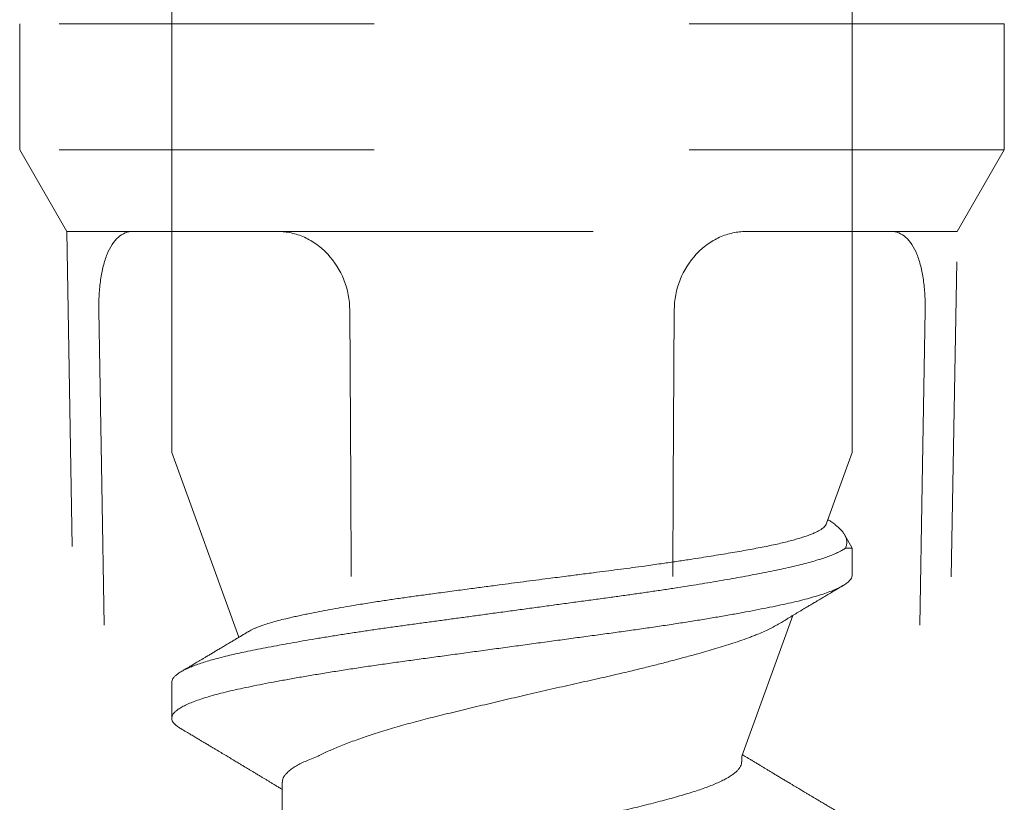
# Model space of a CAD drawing. Units: inches. Extents: x -240 to 1167, y -110 to 173.
# Drawn here: x 215 to 215, y 0 to 0 of the extents above; entities that cross this region are included whole.
import ezdxf

# ---------------------------------------------------------------- set-up
doc = ezdxf.new("R2010")
doc.units = ezdxf.units.IN
doc.header["$LTSCALE"] = 0.5
doc.header["$MEASUREMENT"] = 0
doc.linetypes.add('ACANSTGL', pattern=[0.11811, 0.07874, -0.03937])
doc.layers.add('007 DAW-MATERIAL BEYOND', color=9, linetype='Continuous', lineweight=0)
doc.layers.add('008 DAW-HARDWARE', color=151, linetype='Continuous', lineweight=13)

msp = doc.modelspace()

# ---------------------------------------------------------------- linework, layer by layer
at = {"layer": '007 DAW-MATERIAL BEYOND', "linetype": 'ACANSTGL', "lineweight": 5}
for p, q in [((215.1559988, -0.0026403), (215.1559988, -0.0426403)), ((215.4684988, -0.0026403), (215.1559988, -0.0026403)), ((215.4684988, -0.0426403), (215.4684988, -0.0026403)), ((215.1559988, -0.0426403), (215.1709437, -0.0685258)), ((215.4684988, -0.0426403), (215.1559988, -0.0426403)), ((215.4535538, -0.0685258), (215.4684988, -0.0426403)), ((215.1709437, -0.0685258), (215.18682, -0.9780767)), ((215.1709437, -0.0685258), (215.1920356, -0.0685258)), ((215.2379796, -0.0685258), (215.1920356, -0.0685258)), ((215.2379796, -0.0685258), (215.3865179, -0.0685258)), ((215.3865179, -0.0685258), (215.4324619, -0.0685258)), ((215.4535538, -0.0685258), (215.4324619, -0.0685258)), ((215.4376775, -0.9780767), (215.4535538, -0.0685258))]:
    msp.add_line(p, q, dxfattribs=at)
for points in [[(215.1811277, -0.0935258), (215.1810729, -0.0901996), (215.1812566, -0.0869337), (215.1821193, -0.0808451), (215.182802, -0.0780575), (215.1855946, -0.0711406), (215.1885397, -0.0685258), (215.1920356, -0.0685258)], [(215.2379794, -0.0685578), (215.2408094, -0.0685578), (215.2436203, -0.0691543), (215.2490991, -0.0716213), (215.2516288, -0.0734455), (215.258104, -0.0803894), (215.2607199, -0.0869008), (215.2607582, -0.0935578)], [(215.3865177, -0.0685578), (215.3836878, -0.0685578), (215.3808769, -0.0691543), (215.375398, -0.0716213), (215.3728684, -0.0734455), (215.3663931, -0.0803894), (215.3637773, -0.0869008), (215.3637389, -0.0935578)], [(215.4433698, -0.0935258), (215.4434246, -0.0901996), (215.443241, -0.0869337), (215.4423782, -0.0808451), (215.4416956, -0.0780575), (215.4389029, -0.0711406), (215.4359578, -0.0685258), (215.4324619, -0.0685258)]]:
    msp.add_open_spline(points, degree=3, knots=[0, 0, 0, 0, 0.25, 0.25, 0.5, 0.5, 1, 1, 1, 1], dxfattribs=at)
for points in [[(215.1811277, -0.0935258), (215.1859892, -0.3883777), (215.1910718, -0.6832292), (215.1964556, -0.9780767)], [(215.2640375, -0.9780767), (215.2635787, -0.6832292), (215.2624589, -0.3883777), (215.2607584, -0.0935258)], [(215.36046, -0.9780767), (215.3609188, -0.6832292), (215.3620386, -0.3883777), (215.3637391, -0.0935258)], [(215.4433698, -0.0935258), (215.4385083, -0.3883777), (215.4334257, -0.6832292), (215.4280419, -0.9780767)]]:
    msp.add_open_spline(points, degree=3, dxfattribs=at)
at = {"layer": '008 DAW-HARDWARE'}
for p, q in [((215.2042488, 0.1153597), (215.2042488, -0.1386403)), ((215.4202488, -0.1386403), (215.4202488, 0.1153597)), ((215.2042488, -0.1386403), (215.225601, -0.1973051)), ((215.4119588, -0.1614167), (215.4202488, -0.1386403)), ((215.4202488, -0.1690378), (215.4177813, -0.1647641)), ((215.4181353, -0.1690378), (215.4202488, -0.1690378)), ((215.4202488, -0.1775586), (215.4202488, -0.1690378)), ((215.3851488, -0.2350768), (215.4014114, -0.1903955)), ((215.2042488, -0.2116492), (215.2042488, -0.2230128)), ((215.3851488, -0.2368389), (215.3851488, -0.2350768)), ((215.2393488, -0.2432785), (215.2393488, -0.279913))]:
    msp.add_line(p, q, dxfattribs=at)
for points, knots in [([(215.2284908, -0.1955806), (215.2285555, -0.195538), (215.2288139, -0.195368), (215.2293882, -0.1950709), (215.230168, -0.1946903), (215.23104, -0.1943112), (215.2322035, -0.1938487), (215.2337411, -0.1933037), (215.2357509, -0.1926771), (215.2379952, -0.1920542), (215.2401448, -0.1915212), (215.2420931, -0.1910704), (215.2437485, -0.1907), (215.2454566, -0.1903312), (215.2476097, -0.1898813), (215.2502876, -0.1893447), (215.2535722, -0.1887185), (215.257045, -0.1880872), (215.2602149, -0.1875367), (215.2629952, -0.1870706), (215.2653235, -0.1866904), (215.2676955, -0.1863127), (215.2706536, -0.1858532), (215.2742503, -0.1853126), (215.2785469, -0.184692), (215.2829791, -0.1840778), (215.2869305, -0.1835485), (215.2903314, -0.1830919), (215.2931243, -0.1827186), (215.2959154, -0.1823464), (215.2993303, -0.1818925), (215.3034129, -0.181352), (215.3078688, -0.1807649), (215.3120479, -0.1802168), (215.3159456, -0.1797076), (215.3198595, -0.1791983), (215.32344, -0.1787342), (215.3266742, -0.1783165), (215.3302132, -0.1778607), (215.3343869, -0.1773253), (215.3388644, -0.1767531), (215.3429979, -0.1762289), (215.3467978, -0.1757352), (215.3505576, -0.1752354), (215.3539366, -0.1747754), (215.3569384, -0.1743584), (215.3601723, -0.1739012), (215.3639269, -0.1733575), (215.3678742, -0.1727682), (215.3714498, -0.1722189), (215.3746795, -0.1717095), (215.3778166, -0.1712007), (215.3808346, -0.1706969), (215.3837237, -0.1701997), (215.3864864, -0.1697091), (215.3891356, -0.1692221), (215.3916732, -0.1687402), (215.3940903, -0.1682505), (215.3963852, -0.1677528), (215.3985439, -0.1672497), (215.4005463, -0.1667456), (215.4023874, -0.1662426), (215.4040707, -0.1657406), (215.4056051, -0.1652366), (215.406991, -0.1647298), (215.4082202, -0.164222), (215.4092898, -0.163713), (215.410191, -0.1632056), (215.4109166, -0.1627046), (215.4114586, -0.1622119), (215.411808, -0.1617815), (215.4119036, -0.1615165), (215.4119419, -0.1614105)], [0, 0, 0, 0, 0.00343907, 0.0137296, 0.02403016, 0.03427577, 0.04453127, 0.06174587, 0.0790076, 0.09652091, 0.11408398, 0.12469969, 0.13532579, 0.145623, 0.15592968, 0.17322417, 0.19056363, 0.20814339, 0.22577038, 0.23642154, 0.24708318, 0.25763937, 0.26820576, 0.28594188, 0.30372661, 0.32176927, 0.33986248, 0.35079735, 0.36174294, 0.37238655, 0.38304003, 0.40091745, 0.41884173, 0.43336864, 0.44792064, 0.46258625, 0.47727769, 0.48814402, 0.49902086, 0.51727756, 0.53558435, 0.55042688, 0.56529524, 0.58028114, 0.59529312, 0.60628407, 0.61728528, 0.63574723, 0.65425798, 0.6692618, 0.68429178, 0.69944009, 0.71461534, 0.72952244, 0.74445524, 0.75950615, 0.77458348, 0.789846, 0.80513463, 0.82054317, 0.83597854, 0.85110317, 0.86625316, 0.8815214, 0.89681573, 0.91229796, 0.92780741, 0.94343998, 0.95910058, 0.97442019, 0.98976623, 1, 1, 1, 1]), ([(215.4124802, -0.1599842), (215.4127981, -0.1601835), (215.4135988, -0.1606855), (215.4146892, -0.1614822), (215.4157721, -0.1623746), (215.4166779, -0.1632631), (215.4174084, -0.1641468), (215.4179523, -0.1650201), (215.4183172, -0.1659005), (215.4184792, -0.1666787), (215.4185076, -0.1673495), (215.4184583, -0.1679112), (215.4183424, -0.1684741), (215.4182044, -0.1688499), (215.4181353, -0.1690378)], [0, 0, 0, 0, 0.06330016, 0.15943396, 0.25607098, 0.35287754, 0.45159209, 0.5504873, 0.64989134, 0.74945494, 0.81201173, 0.87460817, 0.93726424, 1, 1, 1, 1]), ([(215.2042546, -0.2116492), (215.2042706, -0.2114527), (215.2043036, -0.2110462), (215.2046232, -0.2104188), (215.2051507, -0.20977), (215.205904, -0.2091128), (215.2068608, -0.2084605), (215.208009, -0.2078153), (215.2093336, -0.207179), (215.2108512, -0.2065426), (215.212557, -0.2059077), (215.2144456, -0.2052762), (215.2164715, -0.2046616), (215.2186161, -0.2040653), (215.2208613, -0.2034883), (215.223243, -0.2029193), (215.2257622, -0.2023605), (215.2285261, -0.2017724), (215.2315604, -0.2011525), (215.2348818, -0.2005011), (215.2383742, -0.1998421), (215.2420288, -0.1991775), (215.2458351, -0.1985092), (215.2497819, -0.1978394), (215.2538571, -0.1971702), (215.2579786, -0.1965145), (215.2621269, -0.1958743), (215.2662838, -0.195251), (215.2705082, -0.1946355), (215.2747876, -0.1940284), (215.2791206, -0.1934331), (215.2834298, -0.1928475), (215.2877188, -0.192263), (215.2919829, -0.1916824), (215.2962966, -0.1910948), (215.3006496, -0.190502), (215.3052011, -0.189882), (215.3099424, -0.1892363), (215.3148605, -0.1885664), (215.3197706, -0.1878977), (215.3246574, -0.1872321), (215.3295059, -0.1865718), (215.3343015, -0.1859186), (215.3390304, -0.1852746), (215.3436058, -0.1846512), (215.3480379, -0.1840483), (215.3523371, -0.1834451), (215.3565843, -0.1828329), (215.3607688, -0.1822123), (215.3648782, -0.1815852), (215.3688235, -0.1809652), (215.3725996, -0.1803544), (215.3762035, -0.1797543), (215.3797006, -0.1791544), (215.3830823, -0.1785562), (215.3864662, -0.1779382), (215.3898271, -0.1773025), (215.3931375, -0.1766517), (215.3962684, -0.1760102), (215.3992183, -0.1753802), (215.4019937, -0.1747547), (215.4045976, -0.174116), (215.4070283, -0.173468), (215.4092327, -0.1728241), (215.4112149, -0.1721868), (215.4129803, -0.171558), (215.4145633, -0.170927), (215.4159544, -0.1702955), (215.4171678, -0.1696651), (215.417813, -0.1692468), (215.4181353, -0.1690378)], [0, 0, 0, 0, 0.01426328, 0.02949195, 0.04480168, 0.06017696, 0.07560183, 0.09029137, 0.10499685, 0.11970401, 0.13439859, 0.1490664, 0.16369343, 0.177435, 0.19111675, 0.20472771, 0.21826835, 0.23185679, 0.247109, 0.26243811, 0.27782846, 0.29326401, 0.3087284, 0.3242051, 0.33967749, 0.35512899, 0.36977834, 0.38438005, 0.39892047, 0.41338633, 0.42776512, 0.44215447, 0.45580062, 0.46951235, 0.48327853, 0.49708774, 0.51092832, 0.5263977, 0.54187488, 0.55734323, 0.57278619, 0.58818736, 0.60353062, 0.61880024, 0.63398093, 0.64834188, 0.66277537, 0.67728846, 0.69186802, 0.70650055, 0.72117224, 0.7350289, 0.74889599, 0.76276154, 0.77661361, 0.79044032, 0.80582734, 0.82115212, 0.83639905, 0.851553, 0.86667829, 0.88189851, 0.89720125, 0.91257101, 0.92710913, 0.94167908, 0.95626705, 0.97085913, 0.98544141, 1, 1, 1, 1]), ([(215.2071327, -0.2263359), (215.2067801, -0.2261192), (215.2060189, -0.2256514), (215.2051918, -0.2249389), (215.2045816, -0.2242015), (215.2042619, -0.2234761), (215.2042193, -0.2227666), (215.2044557, -0.222046), (215.2049738, -0.2213121), (215.205777, -0.2205671), (215.2068656, -0.2198138), (215.2082378, -0.2190551), (215.2098898, -0.2182941), (215.211815, -0.2175337), (215.214005, -0.2167771), (215.2164493, -0.2160272), (215.2191354, -0.2152871), (215.2220491, -0.2145584), (215.2251857, -0.2138463), (215.2285476, -0.2131301), (215.2321415, -0.2123989), (215.235965, -0.2116565), (215.2400058, -0.2109049), (215.24425, -0.2101472), (215.2486818, -0.2093865), (215.2532837, -0.2086257), (215.258037, -0.2078679), (215.2629218, -0.2071161), (215.2679175, -0.2063733), (215.2730026, -0.2056419), (215.2781666, -0.2049252), (215.283416, -0.2042135), (215.2887576, -0.2034851), (215.2941906, -0.2027453), (215.2996949, -0.2019956), (215.3052491, -0.2012391), (215.3108314, -0.2004788), (215.3164193, -0.1997178), (215.3219905, -0.198959), (215.3275228, -0.1982055), (215.3329946, -0.1974603), (215.3383849, -0.1967261), (215.3436797, -0.196005), (215.3488865, -0.1952957), (215.3540108, -0.1945706), (215.3590545, -0.1938336), (215.3639982, -0.1930859), (215.3688207, -0.1923308), (215.3735019, -0.1915712), (215.3780222, -0.19081), (215.3823636, -0.1900504), (215.3865094, -0.1892954), (215.3904448, -0.1885478), (215.3941565, -0.187811), (215.3976349, -0.187086), (215.4008854, -0.1863768), (215.4039119, -0.1856555), (215.4067153, -0.1849212), (215.4092839, -0.1841759), (215.4116043, -0.1834223), (215.413665, -0.1826635), (215.4154564, -0.1819024), (215.4169713, -0.1811421), (215.4182037, -0.1803857), (215.4191533, -0.1796361), (215.4198099, -0.1788965), (215.4201915, -0.1782029), (215.4202191, -0.1777615), (215.4202317, -0.1775587)], [0, 0, 0, 0, 0.01315935, 0.02841615, 0.04360034, 0.05869206, 0.07368718, 0.08874704, 0.10390527, 0.11914219, 0.13443749, 0.14977034, 0.16511961, 0.18046403, 0.19578236, 0.21105359, 0.22625711, 0.24137288, 0.256383, 0.27141632, 0.28655263, 0.30177244, 0.31705556, 0.33238129, 0.34772855, 0.36307609, 0.37840263, 0.39368711, 0.40890879, 0.42404748, 0.43908368, 0.45409157, 0.46920483, 0.48440636, 0.49967611, 0.5149935, 0.53033751, 0.54568693, 0.56102046, 0.57631698, 0.59155565, 0.60671614, 0.62177875, 0.63677306, 0.65186216, 0.66704424, 0.68229943, 0.69760725, 0.71294679, 0.72829685, 0.74363615, 0.7589435, 0.77419798, 0.78937912, 0.80446706, 0.81946106, 0.83452488, 0.84968636, 0.86492579, 0.88022284, 0.89555667, 0.91090615, 0.92624998, 0.94156695, 0.95683605, 0.97203669, 0.98714885, 1, 1, 1, 1]), ([(215.396963, -0.1930639), (215.3972223, -0.192908), (215.3979482, -0.1924717), (215.3991926, -0.1917249), (215.4007154, -0.190812), (215.4022953, -0.1898661), (215.4036138, -0.1890775), (215.4046419, -0.1884631), (215.4053635, -0.1880321), (215.4060144, -0.1876435), (215.4065722, -0.1873106), (215.4070351, -0.1870345), (215.4074155, -0.1868076), (215.4077918, -0.1865832), (215.4082674, -0.1862997), (215.4089331, -0.1859029), (215.4098138, -0.1853783), (215.4109098, -0.1847259), (215.4122214, -0.1839456), (215.4137492, -0.1830374), (215.4154936, -0.1820013), (215.4167289, -0.1812685), (215.4173827, -0.1808806)], [0, 0, 0, 0, 0.03816994, 0.10686755, 0.18310285, 0.26218413, 0.33920343, 0.37693774, 0.41328792, 0.44525137, 0.47256926, 0.49523809, 0.51325503, 0.52844541, 0.55052606, 0.58311817, 0.62622922, 0.67986898, 0.74404971, 0.81878626, 0.9040962, 1, 1, 1, 1]), ([(215.3969577, -0.1930551), (215.3966339, -0.1932496), (215.3958232, -0.1937369), (215.3943438, -0.1945061), (215.3925588, -0.1953601), (215.3908663, -0.1960998), (215.3893048, -0.1967388), (215.3875406, -0.1974258), (215.3852543, -0.1982591), (215.3824928, -0.1991855), (215.3796976, -0.2000619), (215.3769488, -0.2008975), (215.3741155, -0.2017301), (215.3715516, -0.2024617), (215.3692542, -0.2031022), (215.3672863, -0.2036412), (215.3653021, -0.2041757), (215.3633034, -0.2047056), (215.3612654, -0.2052376), (215.3591812, -0.2057734), (215.3570542, -0.2063121), (215.3548833, -0.2068538), (215.3526785, -0.207396), (215.3504005, -0.2079481), (215.3480509, -0.2085093), (215.3453235, -0.2091509), (215.3422469, -0.2098621), (215.338803, -0.210641), (215.3353081, -0.2114186), (215.331763, -0.2122106), (215.328185, -0.2130182), (215.3245697, -0.2138394), (215.3209313, -0.2146722), (215.3173524, -0.2154976), (215.3138487, -0.2163115), (215.3104193, -0.2171141), (215.3069951, -0.2179214), (215.3035763, -0.2187335), (215.3001787, -0.2195467), (215.2967991, -0.2203618), (215.2934504, -0.2211756), (215.2901817, -0.2219769), (215.2870029, -0.222759), (215.2839193, -0.2235467), (215.2808959, -0.2243484), (215.2779335, -0.2251646), (215.2750476, -0.2259918), (215.2722359, -0.2268309), (215.2695108, -0.2276791), (215.2669273, -0.2285189), (215.2644909, -0.2293467), (215.2621946, -0.2301624), (215.2599976, -0.2309803), (215.2579013, -0.2318006), (215.2559158, -0.2326188), (215.2540445, -0.2334373), (215.2522809, -0.2342471), (215.2512213, -0.2348), (215.250691, -0.2350768)], [0, 0, 0, 0, 0.01490445, 0.03732586, 0.05861797, 0.0799518, 0.09367855, 0.10741646, 0.13254781, 0.15774805, 0.17940943, 0.2011189, 0.22173315, 0.24238915, 0.25581345, 0.26924922, 0.28216438, 0.29507956, 0.3080356, 0.32099164, 0.3341039, 0.34721616, 0.36037113, 0.37352611, 0.38740608, 0.40129867, 0.42046475, 0.4396642, 0.45902298, 0.47838146, 0.4978926, 0.51740376, 0.53709003, 0.55681609, 0.57532448, 0.5938658, 0.61255849, 0.63125118, 0.65008069, 0.6689102, 0.68789738, 0.70692016, 0.72521861, 0.7435513, 0.76204524, 0.7805392, 0.79918075, 0.81782231, 0.83663298, 0.85548179, 0.87329514, 0.8911408, 0.90913543, 0.92713005, 0.94525941, 0.96338876, 0.98167553, 1, 1, 1, 1]), ([(215.2284857, -0.1955722), (215.2282982, -0.195685), (215.2274828, -0.1961757), (215.2262711, -0.1969032), (215.2248542, -0.1977533), (215.2236932, -0.1984491), (215.2226031, -0.1991019), (215.2215219, -0.1997488), (215.2204255, -0.2004044), (215.2192901, -0.2010827), (215.2182096, -0.2017278), (215.2171656, -0.2023506), (215.2161369, -0.2029639), (215.2151532, -0.20355), (215.2144248, -0.2039838), (215.2139287, -0.2042791), (215.2135661, -0.2044949), (215.2131147, -0.2047635), (215.2125608, -0.205093), (215.2118358, -0.2055241), (215.2109203, -0.2060683), (215.2097948, -0.2067369), (215.2085085, -0.2075006), (215.2075971, -0.2080413), (215.2071146, -0.2083275)], [0, 0, 0, 0, 0.02638383, 0.1147216, 0.17037226, 0.225557, 0.27787202, 0.32352506, 0.37742677, 0.43186131, 0.48295192, 0.52912014, 0.57839492, 0.62731259, 0.66714823, 0.68057946, 0.69690199, 0.71800969, 0.74390481, 0.77459009, 0.81968781, 0.87228263, 0.93238332, 1, 1, 1, 1]), ([(215.2071148, -0.2263351), (215.207687, -0.2266746), (215.208767, -0.2273152), (215.2102897, -0.2282195), (215.2116187, -0.2290093), (215.2127498, -0.2296819), (215.2136853, -0.2302385), (215.2144276, -0.2306804), (215.2149935, -0.2310174), (215.2154566, -0.2312933), (215.2159586, -0.2315924), (215.2165913, -0.2319695), (215.2173825, -0.2324413), (215.2185047, -0.2331108), (215.2198834, -0.2339341), (215.2214434, -0.2348666), (215.2227086, -0.2356238), (215.2236845, -0.2362083), (215.2243775, -0.2366235), (215.2250349, -0.2370177), (215.2257468, -0.2374447), (215.226592, -0.237952), (215.2275344, -0.2385182), (215.2284787, -0.2390859), (215.2293408, -0.2396045), (215.2301934, -0.2401179), (215.2310984, -0.2406632), (215.2320513, -0.241238), (215.2329544, -0.2417832), (215.2337928, -0.2422898), (215.2346302, -0.2427962), (215.2354817, -0.2433116), (215.2363745, -0.2438525), (215.2373003, -0.2444139), (215.2382621, -0.2449979), (215.2389505, -0.2454162), (215.2393063, -0.2456327), (215.2393488, -0.2456586)], [0, 0, 0, 0, 0.05310613, 0.10021911, 0.14134865, 0.1765031, 0.20525502, 0.22824039, 0.24546368, 0.25783111, 0.27126714, 0.29210446, 0.31661595, 0.34479323, 0.39640739, 0.44478684, 0.48986249, 0.51411069, 0.53559338, 0.55435089, 0.57529714, 0.60186221, 0.63302897, 0.66305886, 0.68981557, 0.71334544, 0.74251337, 0.77415637, 0.80217282, 0.8267237, 0.85233948, 0.88029884, 0.90619558, 0.93567385, 0.9667449, 0.99603026, 1, 1, 1, 1]), ([(215.2393694, -0.2432785), (215.2393636, -0.2432015), (215.2393399, -0.2428852), (215.2394922, -0.2423234), (215.2398305, -0.2415855), (215.240377, -0.2408363), (215.2411398, -0.2400529), (215.2421462, -0.2392376), (215.2434158, -0.238394), (215.2449097, -0.237552), (215.2466244, -0.2367161), (215.2485311, -0.2358891), (215.2499725, -0.235347), (215.250691, -0.2350768)], [0, 0, 0, 0, 0.02907574, 0.11937143, 0.21028547, 0.30169438, 0.39347027, 0.49488491, 0.5964072, 0.69785729, 0.79905616, 0.89982757, 1, 1, 1, 1]), ([(215.3851255, -0.2368389), (215.3851307, -0.2369462), (215.3851474, -0.2372922), (215.3849737, -0.2378856), (215.38461, -0.2386233), (215.3840449, -0.2393676), (215.3832962, -0.2401152), (215.3823654, -0.2408633), (215.3812517, -0.2416134), (215.3799504, -0.2423678), (215.378463, -0.2431232), (215.3767924, -0.2438769), (215.3749574, -0.2446203), (215.3729677, -0.2453522), (215.3708251, -0.2460673), (215.3685287, -0.2467894), (215.3660756, -0.2475253), (215.3634687, -0.2482719), (215.3607168, -0.2490269), (215.3578278, -0.2497877), (215.3548126, -0.2505513), (215.3517016, -0.25131), (215.34851, -0.2520609), (215.3452527, -0.2528011), (215.341924, -0.2535323), (215.3385149, -0.2542573), (215.3350288, -0.2549722), (215.3314605, -0.2556892), (215.3278297, -0.2564226), (215.3241372, -0.2571674), (215.3203972, -0.2579221), (215.3166245, -0.2586833), (215.3128368, -0.2594476), (215.3090495, -0.2602118), (215.3052778, -0.2609728), (215.3015341, -0.2617282), (215.2978332, -0.2624749), (215.2942107, -0.263206), (215.2906733, -0.2639192), (215.2872142, -0.2646191), (215.2838095, -0.2653349), (215.280435, -0.266067), (215.2771059, -0.2668144), (215.2738382, -0.2675742), (215.270668, -0.2683384), (215.2676085, -0.2691039), (215.2646722, -0.2698676), (215.2618702, -0.2706263), (215.2592148, -0.2713767), (215.2567144, -0.2721155), (215.2543744, -0.2728414), (215.2521884, -0.2735531), (215.2501549, -0.2742787), (215.2482858, -0.2750125), (215.2465814, -0.2757526), (215.2450652, -0.2764959), (215.2440194, -0.2770547), (215.2435376, -0.2773652), (215.2434436, -0.2774257)], [0, 0, 0, 0, 0.00817347, 0.02634759, 0.04464274, 0.06303407, 0.08116579, 0.09934055, 0.11753302, 0.1357177, 0.15423902, 0.17269909, 0.19107177, 0.20933173, 0.22746046, 0.24563922, 0.26394575, 0.28231505, 0.30076142, 0.31925867, 0.33778013, 0.35629892, 0.37445848, 0.39256436, 0.41059183, 0.42851685, 0.44667796, 0.46482, 0.48309539, 0.50148038, 0.51994954, 0.53847664, 0.55703495, 0.57555697, 0.59405625, 0.61250612, 0.63088035, 0.64915339, 0.66697785, 0.68473701, 0.7026186, 0.72061125, 0.73906085, 0.75757533, 0.77612807, 0.79469208, 0.81324029, 0.83174577, 0.85018196, 0.86848307, 0.88666451, 0.9047401, 0.92291956, 0.94121907, 0.95928464, 0.97741763, 0.99559307, 1, 1, 1, 1]), ([(215.4173827, -0.2537819), (215.4167662, -0.2534162), (215.4155994, -0.252724), (215.4139485, -0.2517435), (215.412496, -0.2508802), (215.4112416, -0.2501341), (215.4101848, -0.2495051), (215.4093253, -0.2489932), (215.4085487, -0.2485305), (215.4077675, -0.2480649), (215.4068953, -0.2475447), (215.4059985, -0.2470096), (215.4051809, -0.2465214), (215.40448, -0.2461027), (215.403859, -0.2457315), (215.4032035, -0.2453396), (215.4024759, -0.2449044), (215.4017858, -0.2444914), (215.4011986, -0.2441397), (215.4007233, -0.243855), (215.4002396, -0.2435652), (215.3996822, -0.2432311), (215.3989012, -0.2427626), (215.3979331, -0.2421816), (215.3968149, -0.2415099), (215.3957171, -0.2408498), (215.3946659, -0.2402171), (215.3936904, -0.2396294), (215.3927985, -0.2390916), (215.3919183, -0.2385604), (215.3909809, -0.2379942), (215.3899948, -0.2373982), (215.3890193, -0.2368078), (215.3881437, -0.2362771), (215.3874894, -0.2358803), (215.3870262, -0.2355992), (215.3866649, -0.2353799), (215.3861948, -0.2350944), (215.385734, -0.2348144), (215.3854251, -0.2346265), (215.385333, -0.2345705)], [0, 0, 0, 0, 0.0575387, 0.1088934, 0.15408024, 0.19311337, 0.22600525, 0.25276722, 0.27341074, 0.29864233, 0.32585059, 0.35491729, 0.38244589, 0.40226595, 0.42042577, 0.44050432, 0.46355023, 0.48846618, 0.50505203, 0.51847259, 0.5329198, 0.55030094, 0.5706135, 0.60600287, 0.64090025, 0.67529019, 0.70879627, 0.73936454, 0.76668899, 0.79238509, 0.82186937, 0.85479393, 0.88554123, 0.91325728, 0.93707188, 0.94721017, 0.95672761, 0.97098473, 0.99134888, 1, 1, 1, 1])]:
    msp.add_open_spline(points, degree=3, knots=knots, dxfattribs=at)

doc.saveas('drawing.dxf')
